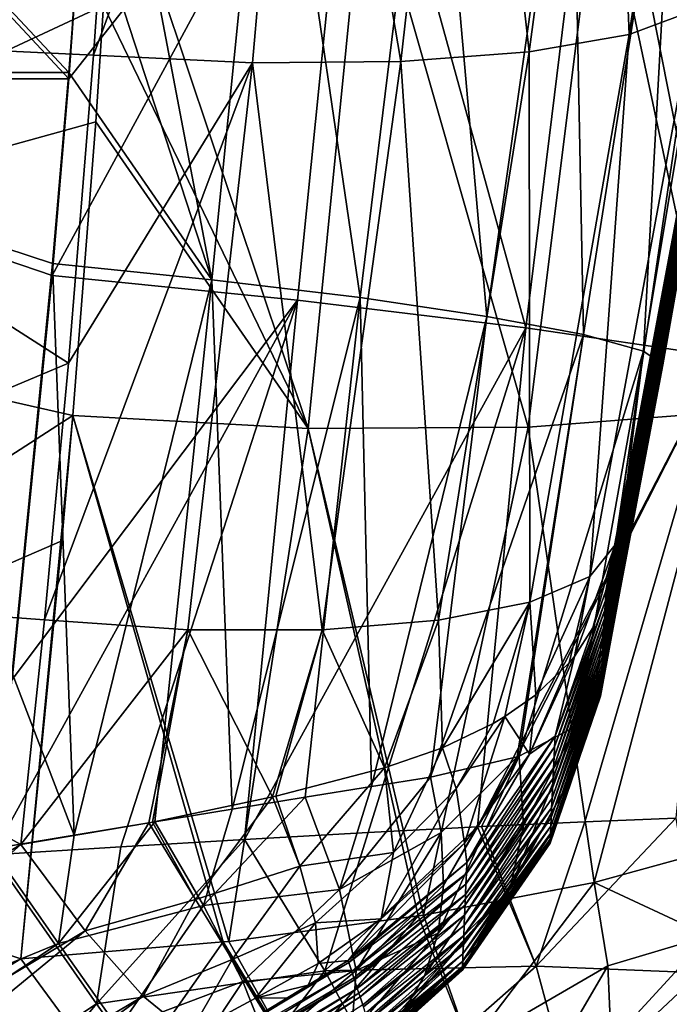
# Model space of a CAD drawing. Units: millimetres. Extents: x -294 to 294, y -203 to 0.
# Drawn here: x 236 to 258, y -73 to -40 of the extents above; entities that cross this region are included whole.
import ezdxf

# ---------------------------------------------------------------- set-up
doc = ezdxf.new("R2010")
doc.units = ezdxf.units.MM
doc.header["$LTSCALE"] = 41.718519
for name, color, linetype in [('11', 7, 'CONTINUOUS'), ('12', 7, 'CONTINUOUS'), ('35', 7, 'CONTINUOUS'), ('36', 7, 'CONTINUOUS'), ('38', 7, 'CONTINUOUS'), ('39', 7, 'CONTINUOUS'), ('42', 7, 'CONTINUOUS'), ('44', 7, 'CONTINUOUS'), ('45', 7, 'CONTINUOUS'), ('48', 7, 'CONTINUOUS'), ('49', 7, 'CONTINUOUS'), ('50', 7, 'CONTINUOUS'), ('51', 7, 'CONTINUOUS'), ('55', 7, 'CONTINUOUS'), ('56', 7, 'CONTINUOUS'), ('61', 7, 'CONTINUOUS'), ('62', 7, 'CONTINUOUS'), ('65', 7, 'CONTINUOUS'), ('66', 7, 'CONTINUOUS'), ('68', 7, 'CONTINUOUS'), ('7', 7, 'CONTINUOUS'), ('8', 7, 'CONTINUOUS')]:
    doc.layers.add(name, color=color, linetype=linetype)

msp = doc.modelspace()

# ---------------------------------------------------------------- linework, layer by layer
at = {"layer": '11', "linetype": 'Continuous'}
for points in [[(218.769, -31.948, 286.397), (218.769, -48.703, 281.474), (238.814, -39.347, 284.298), (218.769, -31.948, 286.397)], [(238.814, -39.347, 284.298), (218.769, -48.703, 281.474), (238.548, -43.22, 283.152), (238.814, -39.347, 284.298)], [(238.548, -43.22, 283.152), (218.769, -48.703, 281.474), (237.788, -53.014, 280.107), (238.548, -43.22, 283.152)], [(218.769, -48.703, 281.474), (218.769, -65.283, 275.99), (237.788, -53.014, 280.107), (218.769, -48.703, 281.474)], [(237.788, -53.014, 280.107), (218.769, -65.283, 275.99), (237.425, -57.193, 278.743), (237.788, -53.014, 280.107)], [(237.425, -57.193, 278.743), (218.769, -65.283, 275.99), (236.051, -71.122, 273.91), (237.425, -57.193, 278.743)], [(218.769, -65.283, 275.99), (218.78, -81.693, 269.942), (236.051, -71.122, 273.91), (218.769, -65.283, 275.99)], [(236.051, -71.122, 273.91), (218.78, -81.693, 269.942), (220.131, -80.903, 270.248), (236.051, -71.122, 273.91)]]:
    msp.add_3dface(points, dxfattribs=at)
at = {"layer": '12', "linetype": 'Continuous'}
for points in [[(218.998, -21.777, -77.346), (237.652, -41.794, -76.996), (217.846, -41.794, -76.996), (218.998, -21.777, -77.346)], [(218.998, -21.777, -77.346), (238.99, -21.775, -77.346), (237.652, -41.794, -76.996), (218.998, -21.777, -77.346)], [(237.652, -41.794, -76.996), (238.99, -21.775, -77.346), (238.571, -28.994, -77.22), (237.652, -41.794, -76.996)], [(237.094, -48.346, -76.882), (235.761, -61.813, -76.647), (217.846, -41.794, -76.996), (237.094, -48.346, -76.882)], [(237.652, -41.794, -76.996), (237.094, -48.346, -76.882), (217.846, -41.794, -76.996), (237.652, -41.794, -76.996)]]:
    msp.add_3dface(points, dxfattribs=at)
at = {"layer": '35', "linetype": 'Continuous'}
for points in [[(258.978, -40.921, 231.529), (258.984, -41.089, 211.82), (255.528, -59.183, 229.372), (258.978, -40.921, 231.529)], [(255.545, -58.86, 247.39), (258.978, -40.921, 231.529), (255.528, -59.183, 229.372), (255.545, -58.86, 247.39)], [(255.854, -57.321, 247.764), (258.978, -40.921, 231.529), (255.545, -58.86, 247.39), (255.854, -57.321, 247.764)], [(258.971, -40.759, 251.436), (258.978, -40.921, 231.529), (255.854, -57.321, 247.764), (258.971, -40.759, 251.436)], [(258.99, -41.256, 192.11), (258.995, -41.42, 172.4), (255.481, -60.059, 179.533), (258.99, -41.256, 192.11)], [(255.495, -59.782, 195.459), (258.99, -41.256, 192.11), (255.481, -60.059, 179.533), (255.495, -59.782, 195.459)], [(258.984, -41.089, 211.82), (258.99, -41.256, 192.11), (255.495, -59.782, 195.459), (258.984, -41.089, 211.82)], [(255.511, -59.49, 212.057), (258.984, -41.089, 211.82), (255.495, -59.782, 195.459), (255.511, -59.49, 212.057)], [(255.528, -59.183, 229.372), (258.984, -41.089, 211.82), (255.511, -59.49, 212.057), (255.528, -59.183, 229.372)], [(259.001, -41.583, 152.691), (259.007, -41.743, 132.981), (255.453, -60.572, 149.575), (259.001, -41.583, 152.691)], [(255.467, -60.322, 164.249), (259.001, -41.583, 152.691), (255.453, -60.572, 149.575), (255.467, -60.322, 164.249)], [(258.995, -41.42, 172.4), (259.001, -41.583, 152.691), (255.467, -60.322, 164.249), (258.995, -41.42, 172.4)], [(255.481, -60.059, 179.533), (258.995, -41.42, 172.4), (255.467, -60.322, 164.249), (255.481, -60.059, 179.533)], [(259.012, -41.902, 113.271), (259.018, -42.054, 93.562), (255.418, -61.25, 108.887), (259.012, -41.902, 113.271)], [(255.429, -61.035, 121.926), (259.012, -41.902, 113.271), (255.418, -61.25, 108.887), (255.429, -61.035, 121.926)], [(259.007, -41.743, 132.981), (259.012, -41.902, 113.271), (255.429, -61.035, 121.926), (259.007, -41.743, 132.981)], [(255.441, -60.809, 135.476), (259.007, -41.743, 132.981), (255.429, -61.035, 121.926), (255.441, -60.809, 135.476)], [(255.453, -60.572, 149.575), (259.007, -41.743, 132.981), (255.441, -60.809, 135.476), (255.453, -60.572, 149.575)], [(259.027, -42.317, 54.142), (259.03, -42.411, 34.433), (255.376, -62.072, 51.131), (259.027, -42.317, 54.142)], [(255.382, -61.947, 61.734), (259.027, -42.317, 54.142), (255.376, -62.072, 51.131), (255.382, -61.947, 61.734)], [(255.389, -61.802, 72.793), (259.027, -42.317, 54.142), (255.382, -61.947, 61.734), (255.389, -61.802, 72.793)], [(259.023, -42.195, 73.852), (259.027, -42.317, 54.142), (255.389, -61.802, 72.793), (259.023, -42.195, 73.852)], [(255.398, -61.635, 84.331), (259.023, -42.195, 73.852), (255.389, -61.802, 72.793), (255.398, -61.635, 84.331)], [(259.018, -42.054, 93.562), (259.023, -42.195, 73.852), (255.398, -61.635, 84.331), (259.018, -42.054, 93.562)], [(255.408, -61.45, 96.358), (259.018, -42.054, 93.562), (255.398, -61.635, 84.331), (255.408, -61.45, 96.358)], [(255.418, -61.25, 108.887), (259.018, -42.054, 93.562), (255.408, -61.45, 96.358), (255.418, -61.25, 108.887)], [(255.361, -62.366, 12.904), (259.033, -42.488, -4.987), (255.359, -62.397, -3.839), (255.361, -62.366, 12.904)], [(255.359, -62.397, -3.839), (259.033, -42.488, -4.987), (255.36, -62.362, -19.106), (255.359, -62.397, -3.839)], [(259.033, -42.488, -4.987), (259.032, -42.456, -24.696), (255.36, -62.362, -19.106), (259.033, -42.488, -4.987)], [(255.36, -62.362, -19.106), (259.032, -42.456, -24.696), (255.365, -62.271, -33.069), (255.36, -62.362, -19.106)], [(259.032, -42.471, 14.723), (259.033, -42.488, -4.987), (255.361, -62.366, 12.904), (259.032, -42.471, 14.723)], [(255.366, -62.26, 31.215), (259.032, -42.471, 14.723), (255.361, -62.366, 12.904), (255.366, -62.26, 31.215)], [(259.032, -42.456, -24.696), (259.029, -42.365, -44.406), (255.365, -62.271, -33.069), (259.032, -42.456, -24.696)], [(255.365, -62.271, -33.069), (259.029, -42.365, -44.406), (257.439, -51.321, -45.079), (255.365, -62.271, -33.069)], [(259.03, -42.411, 34.433), (259.032, -42.471, 14.723), (255.366, -62.26, 31.215), (259.03, -42.411, 34.433)], [(255.376, -62.072, 51.131), (259.03, -42.411, 34.433), (255.366, -62.26, 31.215), (255.376, -62.072, 51.131)], [(255.371, -62.133, -45.894), (255.365, -62.271, -33.069), (257.439, -51.321, -45.079), (255.371, -62.133, -45.894)]]:
    msp.add_3dface(points, dxfattribs=at)
at = {"layer": '36', "linetype": 'Continuous'}
for points in [[(245.625, -72, 251.642), (246.958, -71.181, 251.098), (246.979, -71.243, 246.875), (245.625, -72, 251.642)], [(233.734, -79.22, 247.037), (247.077, -71.539, 226.622), (231.6, -80.942, 227.047), (233.734, -79.22, 247.037)], [(231.6, -80.942, 227.047), (247.077, -71.539, 226.622), (247.149, -71.76, 211.292), (231.6, -80.942, 227.047)], [(233.734, -79.22, 247.037), (245.625, -72, 251.642), (246.979, -71.243, 246.875), (233.734, -79.22, 247.037)], [(233.734, -79.22, 247.037), (246.979, -71.243, 246.875), (247.077, -71.539, 226.622), (233.734, -79.22, 247.037)], [(230.751, -81.929, 207.057), (231.6, -80.942, 227.047), (247.17, -71.823, 206.882), (230.751, -81.929, 207.057)], [(230.751, -81.929, 207.057), (247.17, -71.823, 206.882), (247.264, -72.108, 186.706), (230.751, -81.929, 207.057)], [(231.6, -80.942, 227.047), (247.149, -71.76, 211.292), (247.17, -71.823, 206.882), (231.6, -80.942, 227.047)], [(230.751, -81.929, 207.057), (247.264, -72.108, 186.706), (230.885, -82.341, 187.068), (230.751, -81.929, 207.057)], [(230.885, -82.341, 187.068), (247.264, -72.108, 186.706), (247.318, -72.271, 175.022), (230.885, -82.341, 187.068)], [(244.937, -72.422, 251.777), (245.625, -72, 251.642), (233.734, -79.22, 247.037), (244.937, -72.422, 251.777)], [(230.885, -82.341, 187.068), (247.318, -72.271, 175.022), (231.011, -82.752, 167.078), (230.885, -82.341, 187.068)], [(231.011, -82.752, 167.078), (247.318, -72.271, 175.022), (247.356, -72.385, 166.805), (231.011, -82.752, 167.078)], [(231.011, -82.752, 167.078), (247.356, -72.385, 166.805), (231.131, -83.161, 147.088), (231.011, -82.752, 167.078)], [(247.356, -72.385, 166.805), (247.446, -72.657, 146.896), (231.131, -83.161, 147.088), (247.356, -72.385, 166.805)], [(244.157, -72.901, 251.834), (244.937, -72.422, 251.777), (233.734, -79.22, 247.037), (244.157, -72.901, 251.834)]]:
    msp.add_3dface(points, dxfattribs=at)
at = {"layer": '38', "linetype": 'Continuous'}
for points in [[(238.596, -28.401, -66.052), (238.13, -35.339, -65.931), (242.423, -48.485, -65), (238.596, -28.401, -66.052)], [(238.596, -28.401, -66.052), (242.423, -48.485, -65), (244.393, -28.827, -65.28), (238.596, -28.401, -66.052)], [(242.423, -48.485, -65), (247.36, -49.082, -62.933), (244.393, -28.827, -65.28), (242.423, -48.485, -65)], [(244.393, -28.827, -65.28), (247.36, -49.082, -62.933), (249.784, -29.334, -63.03), (244.393, -28.827, -65.28)], [(247.36, -49.082, -62.933), (251.582, -49.706, -59.65), (249.784, -29.334, -63.03), (247.36, -49.082, -62.933)], [(249.784, -29.334, -63.03), (251.582, -49.706, -59.65), (254.398, -29.891, -59.456), (249.784, -29.334, -63.03)], [(251.582, -49.706, -59.65), (254.803, -50.316, -55.378), (254.398, -29.891, -59.456), (251.582, -49.706, -59.65)], [(254.398, -29.891, -59.456), (254.803, -50.316, -55.378), (257.92, -30.463, -54.803), (254.398, -29.891, -59.456)], [(254.803, -50.316, -55.378), (256.8, -50.87, -50.408), (257.92, -30.463, -54.803), (254.803, -50.316, -55.378)], [(257.92, -30.463, -54.803), (256.8, -50.87, -50.408), (260.108, -31.008, -49.391), (257.92, -30.463, -54.803)], [(256.8, -50.87, -50.408), (257.439, -51.321, -45.079), (260.108, -31.008, -49.391), (256.8, -50.87, -50.408)], [(257.439, -51.321, -45.079), (259.029, -42.365, -44.406), (260.108, -31.008, -49.391), (257.439, -51.321, -45.079)], [(238.13, -35.339, -65.931), (237.654, -41.578, -65.822), (242.423, -48.485, -65), (238.13, -35.339, -65.931)], [(237.654, -41.578, -65.822), (237.112, -47.948, -65.711), (242.423, -48.485, -65), (237.654, -41.578, -65.822)], [(237.112, -47.948, -65.711), (235.764, -61.597, -65.473), (237.831, -67.003, -65.191), (237.112, -47.948, -65.711)], [(237.112, -47.948, -65.711), (237.831, -67.003, -65.191), (242.423, -48.485, -65), (237.112, -47.948, -65.711)], [(237.831, -67.003, -65.191), (240.514, -66.556, -64.64), (242.423, -48.485, -65), (237.831, -67.003, -65.191)], [(240.514, -66.556, -64.64), (243.098, -66.128, -63.728), (242.423, -48.485, -65), (240.514, -66.556, -64.64)], [(242.423, -48.485, -65), (243.098, -66.128, -63.728), (247.36, -49.082, -62.933), (242.423, -48.485, -65)], [(243.098, -66.128, -63.728), (245.522, -65.729, -62.479), (247.36, -49.082, -62.933), (243.098, -66.128, -63.728)], [(245.522, -65.729, -62.479), (247.737, -65.372, -60.925), (247.36, -49.082, -62.933), (245.522, -65.729, -62.479)], [(247.36, -49.082, -62.933), (247.737, -65.372, -60.925), (251.582, -49.706, -59.65), (247.36, -49.082, -62.933)], [(247.737, -65.372, -60.925), (249.699, -65.065, -59.105), (251.582, -49.706, -59.65), (247.737, -65.372, -60.925)], [(251.582, -49.706, -59.65), (249.699, -65.065, -59.105), (254.803, -50.316, -55.378), (251.582, -49.706, -59.65)], [(249.699, -65.065, -59.105), (252.591, -64.388, -55.206), (254.803, -50.316, -55.378), (249.699, -65.065, -59.105)], [(252.591, -64.388, -55.206), (252.653, -64.367, -55.098), (254.803, -50.316, -55.378), (252.591, -64.388, -55.206)], [(254.803, -50.316, -55.378), (252.653, -64.367, -55.098), (256.8, -50.87, -50.408), (254.803, -50.316, -55.378)], [(252.653, -64.367, -55.098), (254.557, -63.365, -50.599), (256.8, -50.87, -50.408), (252.653, -64.367, -55.098)], [(254.557, -63.365, -50.599), (255.09, -62.788, -48.315), (256.8, -50.87, -50.408), (254.557, -63.365, -50.599)], [(255.09, -62.788, -48.315), (255.371, -62.133, -45.894), (256.8, -50.87, -50.408), (255.09, -62.788, -48.315)], [(255.371, -62.133, -45.894), (257.439, -51.321, -45.079), (256.8, -50.87, -50.408), (255.371, -62.133, -45.894)], [(235.764, -61.597, -65.473), (235.105, -67.457, -65.371), (237.831, -67.003, -65.191), (235.764, -61.597, -65.473)]]:
    msp.add_3dface(points, dxfattribs=at)
at = {"layer": '39', "linetype": 'Continuous'}
for points in [[(255.57, -21.627, 270.924), (259.199, -21.077, 266.337), (256.324, -40.308, 261.923), (255.57, -21.627, 270.924)], [(256.324, -40.308, 261.923), (259.199, -21.077, 266.337), (258.494, -39.5, 257.089), (256.324, -40.308, 261.923)], [(250.888, -21.958, 274.458), (255.57, -21.627, 270.924), (252.994, -40.892, 266.082), (250.888, -21.958, 274.458)], [(252.994, -40.892, 266.082), (255.57, -21.627, 270.924), (256.324, -40.308, 261.923), (252.994, -40.892, 266.082)], [(245.46, -22.048, 276.706), (250.888, -21.958, 274.458), (248.718, -41.216, 269.298), (245.46, -22.048, 276.706)], [(248.718, -41.216, 269.298), (250.888, -21.958, 274.458), (252.994, -40.892, 266.082), (248.718, -41.216, 269.298)], [(238.476, -41.003, 272.148), (238.886, -35.149, 273.88), (245.46, -22.048, 276.706), (238.476, -41.003, 272.148)], [(238.476, -41.003, 272.148), (245.46, -22.048, 276.706), (243.772, -41.259, 271.363), (238.476, -41.003, 272.148)], [(243.772, -41.259, 271.363), (245.46, -22.048, 276.706), (248.718, -41.216, 269.298), (243.772, -41.259, 271.363)], [(259.369, -38.486, 251.891), (258.971, -40.759, 251.436), (255.854, -57.321, 247.764), (259.369, -38.486, 251.891)], [(259.369, -38.486, 251.891), (255.854, -57.321, 247.764), (258.494, -39.5, 257.089), (259.369, -38.486, 251.891)], [(258.494, -39.5, 257.089), (255.854, -57.321, 247.764), (255.01, -58.38, 252.427), (258.494, -39.5, 257.089)], [(256.324, -40.308, 261.923), (258.494, -39.5, 257.089), (255.01, -58.38, 252.427), (256.324, -40.308, 261.923)], [(252.994, -40.892, 266.082), (256.324, -40.308, 261.923), (253.008, -59.233, 256.767), (252.994, -40.892, 266.082)], [(253.008, -59.233, 256.767), (256.324, -40.308, 261.923), (255.01, -58.38, 252.427), (253.008, -59.233, 256.767)], [(237.643, -51.264, 268.927), (238.476, -41.003, 272.148), (243.772, -41.259, 271.363), (237.643, -51.264, 268.927)], [(248.718, -41.216, 269.298), (252.994, -40.892, 266.082), (249.972, -59.837, 260.507), (248.718, -41.216, 269.298)], [(249.972, -59.837, 260.507), (252.994, -40.892, 266.082), (253.008, -59.233, 256.767), (249.972, -59.837, 260.507)], [(236.838, -59.823, 266.055), (237.643, -51.264, 268.927), (243.772, -41.259, 271.363), (236.838, -59.823, 266.055)], [(236.838, -59.823, 266.055), (243.772, -41.259, 271.363), (241.622, -60.16, 265.296), (236.838, -59.823, 266.055)], [(241.622, -60.16, 265.296), (243.772, -41.259, 271.363), (246.095, -60.152, 263.411), (241.622, -60.16, 265.296)], [(243.772, -41.259, 271.363), (248.718, -41.216, 269.298), (246.095, -60.152, 263.411), (243.772, -41.259, 271.363)], [(246.095, -60.152, 263.411), (248.718, -41.216, 269.298), (249.972, -59.837, 260.507), (246.095, -60.152, 263.411)], [(255.01, -58.38, 252.427), (255.854, -57.321, 247.764), (254.501, -61.04, 251.621), (255.01, -58.38, 252.427)], [(254.501, -61.04, 251.621), (255.854, -57.321, 247.764), (255.109, -60.092, 249.749), (254.501, -61.04, 251.621)], [(255.854, -57.321, 247.764), (255.545, -58.86, 247.39), (255.109, -60.092, 249.749), (255.854, -57.321, 247.764)], [(253.008, -59.233, 256.767), (255.01, -58.38, 252.427), (253.21, -62.325, 254.261), (253.008, -59.233, 256.767)], [(253.21, -62.325, 254.261), (255.01, -58.38, 252.427), (254.324, -61.257, 252.058), (253.21, -62.325, 254.261)], [(254.324, -61.257, 252.058), (255.01, -58.38, 252.427), (254.501, -61.04, 251.621), (254.324, -61.257, 252.058)], [(249.972, -59.837, 260.507), (253.008, -59.233, 256.767), (250.102, -64.086, 258.176), (249.972, -59.837, 260.507)], [(250.102, -64.086, 258.176), (253.008, -59.233, 256.767), (251.792, -63.273, 256.312), (250.102, -64.086, 258.176)], [(251.792, -63.273, 256.312), (253.008, -59.233, 256.767), (252.181, -63.043, 255.806), (251.792, -63.273, 256.312)], [(252.181, -63.043, 255.806), (253.008, -59.233, 256.767), (253.21, -62.325, 254.261), (252.181, -63.043, 255.806)], [(236.051, -67.308, 263.404), (236.838, -59.823, 266.055), (241.622, -60.16, 265.296), (236.051, -67.308, 263.404)], [(246.095, -60.152, 263.411), (249.972, -59.837, 260.507), (248.174, -64.75, 259.82), (246.095, -60.152, 263.411)], [(248.174, -64.75, 259.82), (249.972, -59.837, 260.507), (250.102, -64.086, 258.176), (248.174, -64.75, 259.82)], [(236.051, -67.308, 263.404), (241.622, -60.16, 265.296), (240.324, -66.591, 263.161), (236.051, -67.308, 263.404)], [(240.324, -66.591, 263.161), (241.622, -60.16, 265.296), (240.439, -66.569, 263.141), (240.324, -66.591, 263.161)], [(240.439, -66.569, 263.141), (241.622, -60.16, 265.296), (244.441, -65.72, 261.962), (240.439, -66.569, 263.141)], [(241.622, -60.16, 265.296), (246.095, -60.152, 263.411), (244.441, -65.72, 261.962), (241.622, -60.16, 265.296)], [(244.441, -65.72, 261.962), (246.095, -60.152, 263.411), (244.554, -65.694, 261.914), (244.441, -65.72, 261.962)], [(244.554, -65.694, 261.914), (246.095, -60.152, 263.411), (248.174, -64.75, 259.82), (244.554, -65.694, 261.914)]]:
    msp.add_3dface(points, dxfattribs=at)
at = {"layer": '42', "linetype": 'Continuous'}
for points in [[(255.545, -58.86, 247.39), (255.528, -59.183, 229.372), (253.852, -63.699, 248.794), (255.545, -58.86, 247.39)], [(255.528, -59.183, 229.372), (255.511, -59.49, 212.057), (253.835, -64.054, 229.024), (255.528, -59.183, 229.372)], [(255.528, -59.183, 229.372), (253.835, -64.054, 229.024), (253.852, -63.699, 248.794), (255.528, -59.183, 229.372)], [(255.511, -59.49, 212.057), (255.495, -59.782, 195.459), (253.818, -64.405, 209.255), (255.511, -59.49, 212.057)], [(255.511, -59.49, 212.057), (253.818, -64.405, 209.255), (253.835, -64.054, 229.024), (255.511, -59.49, 212.057)], [(255.495, -59.782, 195.459), (255.481, -60.059, 179.533), (253.801, -64.752, 189.485), (255.495, -59.782, 195.459)], [(255.495, -59.782, 195.459), (253.801, -64.752, 189.485), (253.818, -64.405, 209.255), (255.495, -59.782, 195.459)], [(255.467, -60.322, 164.249), (255.453, -60.572, 149.575), (253.769, -65.433, 149.946), (255.467, -60.322, 164.249)], [(255.467, -60.322, 164.249), (253.769, -65.433, 149.946), (253.785, -65.095, 169.716), (255.467, -60.322, 164.249)], [(255.481, -60.059, 179.533), (255.467, -60.322, 164.249), (253.785, -65.095, 169.716), (255.481, -60.059, 179.533)], [(255.481, -60.059, 179.533), (253.785, -65.095, 169.716), (253.801, -64.752, 189.485), (255.481, -60.059, 179.533)], [(255.453, -60.572, 149.575), (255.441, -60.809, 135.476), (253.769, -65.433, 149.946), (255.453, -60.572, 149.575)], [(255.429, -61.035, 121.926), (255.418, -61.25, 108.887), (253.738, -66.093, 110.406), (255.429, -61.035, 121.926)], [(255.429, -61.035, 121.926), (253.738, -66.093, 110.406), (253.753, -65.766, 130.176), (255.429, -61.035, 121.926)], [(255.441, -60.809, 135.476), (255.429, -61.035, 121.926), (253.753, -65.766, 130.176), (255.441, -60.809, 135.476)], [(255.441, -60.809, 135.476), (253.753, -65.766, 130.176), (253.769, -65.433, 149.946), (255.441, -60.809, 135.476)], [(255.418, -61.25, 108.887), (255.408, -61.45, 96.358), (253.738, -66.093, 110.406), (255.418, -61.25, 108.887)], [(255.408, -61.45, 96.358), (255.398, -61.635, 84.331), (253.723, -66.408, 90.635), (255.408, -61.45, 96.358)], [(255.408, -61.45, 96.358), (253.723, -66.408, 90.635), (253.738, -66.093, 110.406), (255.408, -61.45, 96.358)], [(255.398, -61.635, 84.331), (255.389, -61.802, 72.793), (253.723, -66.408, 90.635), (255.398, -61.635, 84.331)], [(255.389, -61.802, 72.793), (255.382, -61.947, 61.734), (253.71, -66.698, 70.861), (255.389, -61.802, 72.793)], [(255.389, -61.802, 72.793), (253.71, -66.698, 70.861), (253.723, -66.408, 90.635), (255.389, -61.802, 72.793)], [(255.382, -61.947, 61.734), (255.376, -62.072, 51.131), (253.71, -66.698, 70.861), (255.382, -61.947, 61.734)], [(255.365, -62.271, -33.069), (255.371, -62.133, -45.894), (253.687, -67.181, -28.036), (255.365, -62.271, -33.069)], [(253.687, -67.181, -28.036), (255.371, -62.133, -45.894), (253.851, -66.664, -47.698), (253.687, -67.181, -28.036)], [(255.36, -62.362, -19.106), (255.365, -62.271, -33.069), (253.687, -67.181, -28.036), (255.36, -62.362, -19.106)], [(255.366, -62.26, 31.215), (255.361, -62.366, 12.904), (253.69, -67.129, 31.308), (255.366, -62.26, 31.215)], [(255.366, -62.26, 31.215), (253.69, -67.129, 31.308), (253.698, -66.943, 51.086), (255.366, -62.26, 31.215)], [(255.376, -62.072, 51.131), (255.366, -62.26, 31.215), (253.698, -66.943, 51.086), (255.376, -62.072, 51.131)], [(255.376, -62.072, 51.131), (253.698, -66.943, 51.086), (253.71, -66.698, 70.861), (255.376, -62.072, 51.131)], [(255.359, -62.397, -3.839), (255.36, -62.362, -19.106), (253.683, -67.263, -8.253), (255.359, -62.397, -3.839)], [(255.36, -62.362, -19.106), (253.687, -67.181, -28.036), (253.683, -67.263, -8.253), (255.36, -62.362, -19.106)], [(255.359, -62.397, -3.839), (253.683, -67.263, -8.253), (253.684, -67.241, 11.528), (255.359, -62.397, -3.839)], [(255.361, -62.366, 12.904), (255.359, -62.397, -3.839), (253.684, -67.241, 11.528), (255.361, -62.366, 12.904)], [(255.361, -62.366, 12.904), (253.684, -67.241, 11.528), (253.69, -67.129, 31.308), (255.361, -62.366, 12.904)], [(250.899, -68.273, 230.098), (250.914, -67.913, 250.061), (253.852, -63.699, 248.794), (250.899, -68.273, 230.098)], [(253.835, -64.054, 229.024), (250.899, -68.273, 230.098), (253.852, -63.699, 248.794), (253.835, -64.054, 229.024)], [(250.883, -68.629, 210.136), (250.899, -68.273, 230.098), (253.835, -64.054, 229.024), (250.883, -68.629, 210.136)], [(253.818, -64.405, 209.255), (250.883, -68.629, 210.136), (253.835, -64.054, 229.024), (253.818, -64.405, 209.255)], [(250.868, -68.98, 190.174), (250.883, -68.629, 210.136), (253.818, -64.405, 209.255), (250.868, -68.98, 190.174)], [(253.801, -64.752, 189.485), (250.868, -68.98, 190.174), (253.818, -64.405, 209.255), (253.801, -64.752, 189.485)], [(250.853, -69.328, 170.213), (250.868, -68.98, 190.174), (253.801, -64.752, 189.485), (250.853, -69.328, 170.213)], [(253.785, -65.095, 169.716), (250.853, -69.328, 170.213), (253.801, -64.752, 189.485), (253.785, -65.095, 169.716)], [(250.839, -69.67, 150.251), (250.853, -69.328, 170.213), (253.785, -65.095, 169.716), (250.839, -69.67, 150.251)], [(253.769, -65.433, 149.946), (250.839, -69.67, 150.251), (253.785, -65.095, 169.716), (253.769, -65.433, 149.946)], [(250.824, -70.008, 130.288), (250.839, -69.67, 150.251), (253.769, -65.433, 149.946), (250.824, -70.008, 130.288)], [(253.753, -65.766, 130.176), (250.824, -70.008, 130.288), (253.769, -65.433, 149.946), (253.753, -65.766, 130.176)], [(253.738, -66.093, 110.406), (250.824, -70.008, 130.288), (253.753, -65.766, 130.176), (253.738, -66.093, 110.406)], [(250.81, -70.339, 110.325), (250.824, -70.008, 130.288), (253.738, -66.093, 110.406), (250.81, -70.339, 110.325)], [(253.723, -66.408, 90.635), (250.81, -70.339, 110.325), (253.738, -66.093, 110.406), (253.723, -66.408, 90.635)], [(250.797, -70.658, 90.359), (250.81, -70.339, 110.325), (253.723, -66.408, 90.635), (250.797, -70.658, 90.359)], [(253.71, -66.698, 70.861), (250.797, -70.658, 90.359), (253.723, -66.408, 90.635), (253.71, -66.698, 70.861)], [(250.774, -71.197, 50.407), (250.784, -70.95, 70.385), (253.698, -66.943, 51.086), (250.774, -71.197, 50.407)], [(253.69, -67.129, 31.308), (250.774, -71.197, 50.407), (253.698, -66.943, 51.086), (253.69, -67.129, 31.308)], [(250.784, -70.95, 70.385), (250.797, -70.658, 90.359), (253.71, -66.698, 70.861), (250.784, -70.95, 70.385)], [(253.698, -66.943, 51.086), (250.784, -70.95, 70.385), (253.71, -66.698, 70.861), (253.698, -66.943, 51.086)], [(253.694, -66.979, -47.826), (253.687, -67.181, -28.036), (253.851, -66.664, -47.698), (253.694, -66.979, -47.826)], [(250.764, -71.417, -29.563), (250.761, -71.508, -9.563), (253.687, -67.181, -28.036), (250.764, -71.417, -29.563)], [(253.687, -67.181, -28.036), (250.761, -71.508, -9.563), (253.683, -67.263, -8.253), (253.687, -67.181, -28.036)], [(250.761, -71.508, -9.563), (250.762, -71.492, 10.432), (253.683, -67.263, -8.253), (250.761, -71.508, -9.563)], [(250.762, -71.492, 10.432), (250.766, -71.382, 30.422), (253.684, -67.241, 11.528), (250.762, -71.492, 10.432)], [(253.683, -67.263, -8.253), (250.762, -71.492, 10.432), (253.684, -67.241, 11.528), (253.683, -67.263, -8.253)], [(251.347, -70.542, -49.304), (250.764, -71.417, -29.563), (253.694, -66.979, -47.826), (251.347, -70.542, -49.304)], [(253.694, -66.979, -47.826), (250.764, -71.417, -29.563), (253.687, -67.181, -28.036), (253.694, -66.979, -47.826)], [(250.766, -71.382, 30.422), (250.774, -71.197, 50.407), (253.69, -67.129, 31.308), (250.766, -71.382, 30.422)], [(253.684, -67.241, 11.528), (250.766, -71.382, 30.422), (253.69, -67.129, 31.308), (253.684, -67.241, 11.528)], [(246.979, -71.243, 246.875), (246.958, -71.181, 251.098), (250.914, -67.913, 250.061), (246.979, -71.243, 246.875)], [(250.899, -68.273, 230.098), (246.979, -71.243, 246.875), (250.914, -67.913, 250.061), (250.899, -68.273, 230.098)], [(247.077, -71.539, 226.622), (246.979, -71.243, 246.875), (250.899, -68.273, 230.098), (247.077, -71.539, 226.622)], [(250.883, -68.629, 210.136), (247.077, -71.539, 226.622), (250.899, -68.273, 230.098), (250.883, -68.629, 210.136)], [(247.149, -71.76, 211.292), (247.077, -71.539, 226.622), (250.883, -68.629, 210.136), (247.149, -71.76, 211.292)], [(247.17, -71.823, 206.882), (247.149, -71.76, 211.292), (250.883, -68.629, 210.136), (247.17, -71.823, 206.882)], [(250.868, -68.98, 190.174), (247.17, -71.823, 206.882), (250.883, -68.629, 210.136), (250.868, -68.98, 190.174)], [(247.264, -72.108, 186.706), (247.17, -71.823, 206.882), (250.868, -68.98, 190.174), (247.264, -72.108, 186.706)], [(250.853, -69.328, 170.213), (247.264, -72.108, 186.706), (250.868, -68.98, 190.174), (250.853, -69.328, 170.213)], [(247.318, -72.271, 175.022), (247.264, -72.108, 186.706), (250.853, -69.328, 170.213), (247.318, -72.271, 175.022)], [(247.356, -72.385, 166.805), (247.318, -72.271, 175.022), (250.853, -69.328, 170.213), (247.356, -72.385, 166.805)], [(250.839, -69.67, 150.251), (247.356, -72.385, 166.805), (250.853, -69.328, 170.213), (250.839, -69.67, 150.251)], [(247.446, -72.657, 146.896), (247.356, -72.385, 166.805), (250.839, -69.67, 150.251), (247.446, -72.657, 146.896)], [(250.824, -70.008, 130.288), (247.446, -72.657, 146.896), (250.839, -69.67, 150.251), (250.824, -70.008, 130.288)], [(247.468, -72.724, 141.941), (247.446, -72.657, 146.896), (250.824, -70.008, 130.288), (247.468, -72.724, 141.941)], [(247.536, -72.927, 126.777), (247.468, -72.724, 141.941), (250.824, -70.008, 130.288), (247.536, -72.927, 126.777)], [(250.81, -70.339, 110.325), (247.536, -72.927, 126.777), (250.824, -70.008, 130.288), (250.81, -70.339, 110.325)], [(247.602, -73.125, 111.689), (247.536, -72.927, 126.777), (250.81, -70.339, 110.325), (247.602, -73.125, 111.689)], [(247.623, -73.187, 106.935), (247.602, -73.125, 111.689), (250.81, -70.339, 110.325), (247.623, -73.187, 106.935)], [(250.797, -70.658, 90.359), (247.623, -73.187, 106.935), (250.81, -70.339, 110.325), (250.797, -70.658, 90.359)], [(251.271, -70.634, -49.343), (250.764, -71.417, -29.563), (251.347, -70.542, -49.304), (251.271, -70.634, -49.343)], [(247.706, -73.437, 86.991), (247.623, -73.187, 106.935), (250.797, -70.658, 90.359), (247.706, -73.437, 86.991)], [(250.784, -70.95, 70.385), (247.706, -73.437, 86.991), (250.797, -70.658, 90.359), (250.784, -70.95, 70.385)], [(250.769, -71.204, -49.586), (250.764, -71.417, -29.563), (251.271, -70.634, -49.343), (250.769, -71.204, -49.586)], [(247.717, -73.473, 83.997), (247.706, -73.437, 86.991), (250.784, -70.95, 70.385), (247.717, -73.473, 83.997)], [(247.781, -73.663, 66.856), (247.717, -73.473, 83.997), (250.784, -70.95, 70.385), (247.781, -73.663, 66.856)], [(250.774, -71.197, 50.407), (247.781, -73.663, 66.856), (250.784, -70.95, 70.385), (250.774, -71.197, 50.407)], [(247.808, -73.744, 58.757), (247.781, -73.663, 66.856), (250.774, -71.197, 50.407), (247.808, -73.744, 58.757)], [(247.844, -73.849, 46.853), (247.808, -73.744, 58.757), (250.774, -71.197, 50.407), (247.844, -73.849, 46.853)], [(247.842, -73.8, -50.734), (247.885, -73.936, -36.636), (250.769, -71.204, -49.586), (247.842, -73.8, -50.734)], [(250.766, -71.382, 30.422), (247.844, -73.849, 46.853), (250.774, -71.197, 50.407), (250.766, -71.382, 30.422)], [(247.885, -73.936, -36.636), (247.893, -73.963, -33.011), (250.769, -71.204, -49.586), (247.885, -73.936, -36.636)], [(250.769, -71.204, -49.586), (247.893, -73.963, -33.011), (250.764, -71.417, -29.563), (250.769, -71.204, -49.586)], [(247.872, -73.931, 35.786), (247.844, -73.849, 46.853), (250.766, -71.382, 30.422), (247.872, -73.931, 35.786)], [(247.891, -73.984, 26.885), (247.872, -73.931, 35.786), (250.766, -71.382, 30.422), (247.891, -73.984, 26.885)], [(250.762, -71.492, 10.432), (247.891, -73.984, 26.885), (250.766, -71.382, 30.422), (250.762, -71.492, 10.432)], [(247.909, -74.036, 14.864), (247.891, -73.984, 26.885), (250.762, -71.492, 10.432), (247.909, -74.036, 14.864)], [(247.893, -73.963, -33.011), (247.912, -74.028, -21.163), (250.764, -71.417, -29.563), (247.893, -73.963, -33.011)], [(247.917, -74.057, 6.879), (247.909, -74.036, 14.864), (250.762, -71.492, 10.432), (247.917, -74.057, 6.879)], [(247.912, -74.028, -21.163), (247.919, -74.053, -13.1), (250.764, -71.417, -29.563), (247.912, -74.028, -21.163)], [(250.761, -71.508, -9.563), (247.917, -74.057, 6.879), (250.762, -71.492, 10.432), (250.761, -71.508, -9.563)], [(247.921, -74.065, -4.075), (247.917, -74.057, 6.879), (250.761, -71.508, -9.563), (247.921, -74.065, -4.075)], [(250.764, -71.417, -29.563), (247.919, -74.053, -13.1), (250.761, -71.508, -9.563), (250.764, -71.417, -29.563)], [(247.919, -74.053, -13.1), (247.921, -74.065, -4.075), (250.761, -71.508, -9.563), (247.919, -74.053, -13.1)]]:
    msp.add_3dface(points, dxfattribs=at)
at = {"layer": '44', "linetype": 'Continuous'}
for points in [[(220.206, -76.836, 259.838), (236.051, -67.308, 263.404), (221.715, -80.049, 257.928), (220.206, -76.836, 259.838)], [(221.715, -80.049, 257.928), (236.051, -67.308, 263.404), (238.197, -70.19, 261.695), (221.715, -80.049, 257.928)], [(221.715, -80.049, 257.928), (238.197, -70.19, 261.695), (223.538, -82.234, 255.142), (221.715, -80.049, 257.928)], [(238.197, -70.19, 261.695), (240.133, -72.366, 258.979), (223.538, -82.234, 255.142), (238.197, -70.19, 261.695)], [(223.538, -82.234, 255.142), (240.133, -72.366, 258.979), (224.983, -83.467, 251.641), (223.538, -82.234, 255.142)], [(240.133, -72.366, 258.979), (241.669, -73.618, 255.524), (224.983, -83.467, 251.641), (240.133, -72.366, 258.979)]]:
    msp.add_3dface(points, dxfattribs=at)
at = {"layer": '45', "linetype": 'Continuous'}
for points in [[(235.105, -67.457, -65.371), (219.045, -78.112, -65.185), (237.312, -70.609, -64.716), (235.105, -67.457, -65.371)], [(237.312, -70.609, -64.716), (219.045, -78.112, -65.185), (221.115, -81.355, -64.528), (237.312, -70.609, -64.716)], [(239.312, -73.444, -62.922), (237.312, -70.609, -64.716), (221.115, -81.355, -64.528), (239.312, -73.444, -62.922)]]:
    msp.add_3dface(points, dxfattribs=at)
at = {"layer": '48', "linetype": 'Continuous'}
for points in [[(255.109, -60.092, 249.749), (255.545, -58.86, 247.39), (253.852, -63.699, 248.794), (255.109, -60.092, 249.749)], [(254.501, -61.04, 251.621), (255.109, -60.092, 249.749), (253.852, -63.699, 248.794), (254.501, -61.04, 251.621)], [(254.324, -61.257, 252.058), (254.501, -61.04, 251.621), (252.997, -64.301, 252.612), (254.324, -61.257, 252.058)], [(254.501, -61.04, 251.621), (253.852, -63.699, 248.794), (252.997, -64.301, 252.612), (254.501, -61.04, 251.621)], [(253.21, -62.325, 254.261), (254.324, -61.257, 252.058), (252.997, -64.301, 252.612), (253.21, -62.325, 254.261)], [(252.181, -63.043, 255.806), (253.21, -62.325, 254.261), (252.997, -64.301, 252.612), (252.181, -63.043, 255.806)], [(250.102, -64.086, 258.176), (251.792, -63.273, 256.312), (250.557, -65.439, 256.62), (250.102, -64.086, 258.176)], [(251.792, -63.273, 256.312), (252.181, -63.043, 255.806), (250.557, -65.439, 256.62), (251.792, -63.273, 256.312)], [(252.181, -63.043, 255.806), (250.835, -67.261, 253.55), (250.557, -65.439, 256.62), (252.181, -63.043, 255.806)], [(252.181, -63.043, 255.806), (252.997, -64.301, 252.612), (250.835, -67.261, 253.55), (252.181, -63.043, 255.806)], [(253.852, -63.699, 248.794), (250.914, -67.913, 250.061), (252.997, -64.301, 252.612), (253.852, -63.699, 248.794)], [(248.174, -64.75, 259.82), (250.102, -64.086, 258.176), (248.472, -67.579, 257.392), (248.174, -64.75, 259.82)], [(250.102, -64.086, 258.176), (250.557, -65.439, 256.62), (248.472, -67.579, 257.392), (250.102, -64.086, 258.176)], [(252.997, -64.301, 252.612), (250.914, -67.913, 250.061), (250.835, -67.261, 253.55), (252.997, -64.301, 252.612)], [(250.835, -67.261, 253.55), (248.054, -69.789, 254.395), (250.557, -65.439, 256.62), (250.835, -67.261, 253.55)], [(250.557, -65.439, 256.62), (248.054, -69.789, 254.395), (248.472, -67.579, 257.392), (250.557, -65.439, 256.62)], [(250.914, -67.913, 250.061), (246.958, -71.181, 251.098), (250.835, -67.261, 253.55), (250.914, -67.913, 250.061)], [(250.835, -67.261, 253.55), (246.958, -71.181, 251.098), (248.054, -69.789, 254.395), (250.835, -67.261, 253.55)]]:
    msp.add_3dface(points, dxfattribs=at)
at = {"layer": '49', "linetype": 'Continuous'}
for points in [[(244.554, -65.694, 261.914), (248.174, -64.75, 259.82), (245.353, -68.032, 260.02), (244.554, -65.694, 261.914)], [(248.174, -64.75, 259.82), (248.472, -67.579, 257.392), (245.353, -68.032, 260.02), (248.174, -64.75, 259.82)], [(240.439, -66.569, 263.141), (244.441, -65.72, 261.962), (241.878, -69.14, 261.238), (240.439, -66.569, 263.141)], [(241.878, -69.14, 261.238), (244.441, -65.72, 261.962), (245.353, -68.032, 260.02), (241.878, -69.14, 261.238)], [(244.441, -65.72, 261.962), (244.554, -65.694, 261.914), (245.353, -68.032, 260.02), (244.441, -65.72, 261.962)], [(236.051, -67.308, 263.404), (240.324, -66.591, 263.161), (238.197, -70.19, 261.695), (236.051, -67.308, 263.404)], [(238.197, -70.19, 261.695), (240.324, -66.591, 263.161), (241.878, -69.14, 261.238), (238.197, -70.19, 261.695)], [(240.324, -66.591, 263.161), (240.439, -66.569, 263.141), (241.878, -69.14, 261.238), (240.324, -66.591, 263.161)], [(245.353, -68.032, 260.02), (248.472, -67.579, 257.392), (245.87, -69.923, 257.546), (245.353, -68.032, 260.02)], [(248.472, -67.579, 257.392), (248.054, -69.789, 254.395), (245.87, -69.923, 257.546), (248.472, -67.579, 257.392)], [(243.092, -71.138, 258.562), (241.878, -69.14, 261.238), (245.353, -68.032, 260.02), (243.092, -71.138, 258.562)], [(243.092, -71.138, 258.562), (245.353, -68.032, 260.02), (245.87, -69.923, 257.546), (243.092, -71.138, 258.562)], [(240.133, -72.366, 258.979), (238.197, -70.19, 261.695), (241.878, -69.14, 261.238), (240.133, -72.366, 258.979)], [(243.092, -71.138, 258.562), (240.133, -72.366, 258.979), (241.878, -69.14, 261.238), (243.092, -71.138, 258.562)], [(245.87, -69.923, 257.546), (248.054, -69.789, 254.395), (245.959, -71.276, 254.696), (245.87, -69.923, 257.546)], [(248.054, -69.789, 254.395), (246.958, -71.181, 251.098), (245.959, -71.276, 254.696), (248.054, -69.789, 254.395)], [(243.869, -72.427, 255.344), (243.092, -71.138, 258.562), (245.87, -69.923, 257.546), (243.869, -72.427, 255.344)], [(243.869, -72.427, 255.344), (245.87, -69.923, 257.546), (245.959, -71.276, 254.696), (243.869, -72.427, 255.344)], [(241.669, -73.618, 255.524), (240.133, -72.366, 258.979), (243.092, -71.138, 258.562), (241.669, -73.618, 255.524)], [(243.869, -72.427, 255.344), (241.669, -73.618, 255.524), (243.092, -71.138, 258.562), (243.869, -72.427, 255.344)], [(246.958, -71.181, 251.098), (245.625, -72, 251.642), (245.959, -71.276, 254.696), (246.958, -71.181, 251.098)], [(245.625, -72, 251.642), (243.869, -72.427, 255.344), (245.959, -71.276, 254.696), (245.625, -72, 251.642)], [(245.625, -72, 251.642), (244.937, -72.422, 251.777), (243.869, -72.427, 255.344), (245.625, -72, 251.642)], [(244.157, -72.901, 251.834), (241.669, -73.618, 255.524), (243.869, -72.427, 255.344), (244.157, -72.901, 251.834)], [(244.937, -72.422, 251.777), (244.157, -72.901, 251.834), (243.869, -72.427, 255.344), (244.937, -72.422, 251.777)]]:
    msp.add_3dface(points, dxfattribs=at)
at = {"layer": '50', "linetype": 'Continuous'}
for points in [[(255.371, -62.133, -45.894), (255.09, -62.788, -48.315), (253.851, -66.664, -47.698), (255.371, -62.133, -45.894)], [(253.851, -66.664, -47.698), (255.09, -62.788, -48.315), (254.408, -65.026, -49.152), (253.851, -66.664, -47.698)], [(255.09, -62.788, -48.315), (254.557, -63.365, -50.599), (254.408, -65.026, -49.152), (255.09, -62.788, -48.315)], [(254.408, -65.026, -49.152), (254.557, -63.365, -50.599), (252.355, -68.779, -51.383), (254.408, -65.026, -49.152)], [(252.355, -68.779, -51.383), (254.557, -63.365, -50.599), (252.798, -66.685, -53.348), (252.355, -68.779, -51.383)], [(254.557, -63.365, -50.599), (252.653, -64.367, -55.098), (252.798, -66.685, -53.348), (254.557, -63.365, -50.599)], [(252.591, -64.388, -55.206), (249.699, -65.065, -59.105), (250.054, -66.912, -58.114), (252.591, -64.388, -55.206)], [(252.798, -66.685, -53.348), (252.653, -64.367, -55.098), (249.952, -70.27, -55.531), (252.798, -66.685, -53.348)], [(249.952, -70.27, -55.531), (252.653, -64.367, -55.098), (250.139, -68.663, -56.911), (249.952, -70.27, -55.531)], [(250.139, -68.663, -56.911), (252.591, -64.388, -55.206), (250.054, -66.912, -58.114), (250.139, -68.663, -56.911)], [(252.653, -64.367, -55.098), (252.591, -64.388, -55.206), (250.139, -68.663, -56.911), (252.653, -64.367, -55.098)], [(251.347, -70.542, -49.304), (253.694, -66.979, -47.826), (254.408, -65.026, -49.152), (251.347, -70.542, -49.304)], [(251.347, -70.542, -49.304), (254.408, -65.026, -49.152), (252.355, -68.779, -51.383), (251.347, -70.542, -49.304)], [(253.694, -66.979, -47.826), (253.851, -66.664, -47.698), (254.408, -65.026, -49.152), (253.694, -66.979, -47.826)], [(252.355, -68.779, -51.383), (252.798, -66.685, -53.348), (249.497, -71.687, -54.013), (252.355, -68.779, -51.383)], [(249.497, -71.687, -54.013), (252.798, -66.685, -53.348), (249.952, -70.27, -55.531), (249.497, -71.687, -54.013)], [(247.842, -73.8, -50.734), (250.769, -71.204, -49.586), (252.355, -68.779, -51.383), (247.842, -73.8, -50.734)], [(247.842, -73.8, -50.734), (252.355, -68.779, -51.383), (248.787, -72.874, -52.399), (247.842, -73.8, -50.734)], [(248.787, -72.874, -52.399), (252.355, -68.779, -51.383), (249.497, -71.687, -54.013), (248.787, -72.874, -52.399)], [(250.769, -71.204, -49.586), (251.271, -70.634, -49.343), (252.355, -68.779, -51.383), (250.769, -71.204, -49.586)], [(251.271, -70.634, -49.343), (251.347, -70.542, -49.304), (252.355, -68.779, -51.383), (251.271, -70.634, -49.343)]]:
    msp.add_3dface(points, dxfattribs=at)
at = {"layer": '51', "linetype": 'Continuous'}
for points in [[(249.699, -65.065, -59.105), (247.737, -65.372, -60.925), (246.672, -68.805, -60.814), (249.699, -65.065, -59.105)], [(250.054, -66.912, -58.114), (249.699, -65.065, -59.105), (246.672, -68.805, -60.814), (250.054, -66.912, -58.114)], [(247.737, -65.372, -60.925), (245.522, -65.729, -62.479), (246.672, -68.805, -60.814), (247.737, -65.372, -60.925)], [(245.522, -65.729, -62.479), (243.098, -66.128, -63.728), (242.141, -69.349, -63.545), (245.522, -65.729, -62.479)], [(245.522, -65.729, -62.479), (242.141, -69.349, -63.545), (246.672, -68.805, -60.814), (245.522, -65.729, -62.479)], [(243.098, -66.128, -63.728), (240.514, -66.556, -64.64), (242.141, -69.349, -63.545), (243.098, -66.128, -63.728)], [(240.514, -66.556, -64.64), (237.831, -67.003, -65.191), (237.312, -70.609, -64.716), (240.514, -66.556, -64.64)], [(240.514, -66.556, -64.64), (237.312, -70.609, -64.716), (242.141, -69.349, -63.545), (240.514, -66.556, -64.64)], [(250.054, -66.912, -58.114), (246.672, -68.805, -60.814), (247.23, -71.509, -58.322), (250.054, -66.912, -58.114)], [(250.139, -68.663, -56.911), (250.054, -66.912, -58.114), (247.23, -71.509, -58.322), (250.139, -68.663, -56.911)], [(237.831, -67.003, -65.191), (235.105, -67.457, -65.371), (237.312, -70.609, -64.716), (237.831, -67.003, -65.191)], [(242.141, -69.349, -63.545), (243.446, -71.882, -61.622), (246.672, -68.805, -60.814), (242.141, -69.349, -63.545)], [(246.672, -68.805, -60.814), (243.446, -71.882, -61.622), (247.23, -71.509, -58.322), (246.672, -68.805, -60.814)], [(249.952, -70.27, -55.531), (250.139, -68.663, -56.911), (247.23, -71.509, -58.322), (249.952, -70.27, -55.531)], [(237.312, -70.609, -64.716), (239.312, -73.444, -62.922), (242.141, -69.349, -63.545), (237.312, -70.609, -64.716)], [(242.141, -69.349, -63.545), (239.312, -73.444, -62.922), (243.446, -71.882, -61.622), (242.141, -69.349, -63.545)], [(249.497, -71.687, -54.013), (249.952, -70.27, -55.531), (247.066, -73.623, -55.266), (249.497, -71.687, -54.013)], [(249.952, -70.27, -55.531), (247.23, -71.509, -58.322), (247.066, -73.623, -55.266), (249.952, -70.27, -55.531)], [(243.446, -71.882, -61.622), (244.278, -73.977, -59.028), (247.23, -71.509, -58.322), (243.446, -71.882, -61.622)], [(247.23, -71.509, -58.322), (244.278, -73.977, -59.028), (247.066, -73.623, -55.266), (247.23, -71.509, -58.322)], [(248.787, -72.874, -52.399), (249.497, -71.687, -54.013), (247.066, -73.623, -55.266), (248.787, -72.874, -52.399)], [(239.312, -73.444, -62.922), (240.914, -75.693, -60.158), (243.446, -71.882, -61.622), (239.312, -73.444, -62.922)], [(243.446, -71.882, -61.622), (240.914, -75.693, -60.158), (244.278, -73.977, -59.028), (243.446, -71.882, -61.622)]]:
    msp.add_3dface(points, dxfattribs=at)
at = {"layer": '55', "linetype": 'Continuous'}
for points in [[(237.652, -41.794, -76.996), (238.571, -28.994, -77.22), (247.239, -29.632, -76.065), (237.652, -41.794, -76.996)], [(237.094, -48.346, -76.882), (237.652, -41.794, -76.996), (247.239, -29.632, -76.065), (237.094, -48.346, -76.882)], [(237.094, -48.346, -76.882), (247.239, -29.632, -76.065), (245.273, -49.166, -75.787), (237.094, -48.346, -76.882)], [(247.239, -29.632, -76.065), (252.874, -50.086, -72.603), (245.273, -49.166, -75.787), (247.239, -29.632, -76.065)], [(247.239, -29.632, -76.065), (255.3, -30.394, -72.7), (252.874, -50.086, -72.603), (247.239, -29.632, -76.065)], [(255.3, -30.394, -72.7), (259.377, -51.05, -67.549), (252.874, -50.086, -72.603), (255.3, -30.394, -72.7)], [(255.3, -30.394, -72.7), (262.2, -31.231, -67.356), (259.377, -51.05, -67.549), (255.3, -30.394, -72.7)], [(235.761, -61.813, -76.647), (237.094, -48.346, -76.882), (245.273, -49.166, -75.787), (235.761, -61.813, -76.647)], [(235.105, -67.652, -76.545), (235.761, -61.813, -76.647), (245.273, -49.166, -75.787), (235.105, -67.652, -76.545)], [(239.387, -67.385, -76.252), (235.105, -67.652, -76.545), (245.273, -49.166, -75.787), (239.387, -67.385, -76.252)], [(243.505, -67.141, -75.393), (239.387, -67.385, -76.252), (245.273, -49.166, -75.787), (243.505, -67.141, -75.393)], [(252.874, -50.086, -72.603), (243.505, -67.141, -75.393), (245.273, -49.166, -75.787), (252.874, -50.086, -72.603)], [(247.625, -66.909, -73.916), (243.505, -67.141, -75.393), (252.874, -50.086, -72.603), (247.625, -66.909, -73.916)], [(251.273, -66.718, -72.012), (247.625, -66.909, -73.916), (252.874, -50.086, -72.603), (251.273, -66.718, -72.012)], [(259.377, -51.05, -67.549), (251.273, -66.718, -72.012), (252.874, -50.086, -72.603), (259.377, -51.05, -67.549)], [(251.4, -66.712, -71.934), (251.273, -66.718, -72.012), (259.377, -51.05, -67.549), (251.4, -66.712, -71.934)], [(254.839, -66.553, -69.473), (251.4, -66.712, -71.934), (259.377, -51.05, -67.549), (254.839, -66.553, -69.473)], [(257.875, -66.438, -66.6), (254.839, -66.553, -69.473), (259.377, -51.05, -67.549), (257.875, -66.438, -66.6)]]:
    msp.add_3dface(points, dxfattribs=at)
at = {"layer": '56', "linetype": 'Continuous'}
for points in [[(262.093, -33.775, 276.269), (255.341, -34.269, 281.356), (259.294, -52.909, 271.089), (262.093, -33.775, 276.269)], [(239.146, -34.061, 285.809), (238.814, -39.347, 284.298), (245.63, -53.444, 278.919), (239.146, -34.061, 285.809)], [(247.522, -34.368, 284.606), (239.146, -34.061, 285.809), (245.63, -53.444, 278.919), (247.522, -34.368, 284.606)], [(252.955, -53.405, 275.848), (247.522, -34.368, 284.606), (245.63, -53.444, 278.919), (252.955, -53.405, 275.848)], [(255.341, -34.269, 281.356), (247.522, -34.368, 284.606), (252.955, -53.405, 275.848), (255.341, -34.269, 281.356)], [(259.294, -52.909, 271.089), (255.341, -34.269, 281.356), (252.955, -53.405, 275.848), (259.294, -52.909, 271.089)], [(238.814, -39.347, 284.298), (238.548, -43.22, 283.152), (245.63, -53.444, 278.919), (238.814, -39.347, 284.298)], [(238.548, -43.22, 283.152), (237.788, -53.014, 280.107), (245.63, -53.444, 278.919), (238.548, -43.22, 283.152)], [(237.788, -53.014, 280.107), (237.425, -57.193, 278.743), (236.051, -71.122, 273.91), (237.788, -53.014, 280.107)], [(237.788, -53.014, 280.107), (236.051, -71.122, 273.91), (242.8, -70.559, 273.311), (237.788, -53.014, 280.107)], [(245.63, -53.444, 278.919), (237.788, -53.014, 280.107), (242.983, -70.539, 273.274), (245.63, -53.444, 278.919)], [(242.983, -70.539, 273.274), (237.788, -53.014, 280.107), (242.8, -70.559, 273.311), (242.983, -70.539, 273.274)], [(259.294, -52.909, 271.089), (252.955, -53.405, 275.848), (255.159, -68.572, 267.663), (259.294, -52.909, 271.089)], [(258.181, -67.747, 264.974), (259.294, -52.909, 271.089), (255.159, -68.572, 267.663), (258.181, -67.747, 264.974)], [(249.287, -69.691, 271.217), (245.63, -53.444, 278.919), (242.983, -70.539, 273.274), (249.287, -69.691, 271.217)], [(252.955, -53.405, 275.848), (245.63, -53.444, 278.919), (249.465, -69.662, 271.135), (252.955, -53.405, 275.848)], [(249.465, -69.662, 271.135), (245.63, -53.444, 278.919), (249.287, -69.691, 271.217), (249.465, -69.662, 271.135)], [(255.159, -68.572, 267.663), (252.955, -53.405, 275.848), (249.465, -69.662, 271.135), (255.159, -68.572, 267.663)]]:
    msp.add_3dface(points, dxfattribs=at)
at = {"layer": '61', "linetype": 'Continuous'}
msp.add_3dface([(236.051, -71.122, 273.91), (220.131, -80.903, 270.248), (239.297, -75.547, 271.503), (236.051, -71.122, 273.91)], dxfattribs=at)
at = {"layer": '62', "linetype": 'Continuous'}
for points in [[(235.105, -67.652, -76.545), (238.579, -72.617, -75.673), (222.908, -83.033, -75.491), (235.105, -67.652, -76.545)], [(238.579, -72.617, -75.673), (225.944, -87.79, -73.102), (222.908, -83.033, -75.491), (238.579, -72.617, -75.673)], [(241.828, -77.232, -73.287), (225.944, -87.79, -73.102), (238.579, -72.617, -75.673), (241.828, -77.232, -73.287)]]:
    msp.add_3dface(points, dxfattribs=at)
at = {"layer": '65', "linetype": 'Continuous'}
for points in [[(258.181, -67.747, 264.974), (255.159, -68.572, 267.663), (258.96, -70.357, 262.107), (258.181, -67.747, 264.974)], [(258.96, -70.357, 262.107), (255.159, -68.572, 267.663), (255.606, -71.35, 265.54), (258.96, -70.357, 262.107)], [(255.719, -73.889, 263.098), (258.96, -70.357, 262.107), (255.606, -71.35, 265.54), (255.719, -73.889, 263.098)], [(255.719, -73.889, 263.098), (259.323, -73.922, 256.464), (258.96, -70.357, 262.107), (255.719, -73.889, 263.098)]]:
    msp.add_3dface(points, dxfattribs=at)
at = {"layer": '66', "linetype": 'Continuous'}
for points in [[(255.159, -68.572, 267.663), (249.465, -69.662, 271.135), (251.002, -74.036, 267.566), (255.159, -68.572, 267.663)], [(255.606, -71.35, 265.54), (255.159, -68.572, 267.663), (251.002, -74.036, 267.566), (255.606, -71.35, 265.54)], [(249.287, -69.691, 271.217), (242.983, -70.539, 273.274), (245.183, -74.465, 270.544), (249.287, -69.691, 271.217)], [(249.287, -69.691, 271.217), (245.183, -74.465, 270.544), (251.002, -74.036, 267.566), (249.287, -69.691, 271.217)], [(249.465, -69.662, 271.135), (249.287, -69.691, 271.217), (251.002, -74.036, 267.566), (249.465, -69.662, 271.135)], [(242.8, -70.559, 273.311), (236.051, -71.122, 273.91), (239.297, -75.547, 271.503), (242.8, -70.559, 273.311)], [(242.8, -70.559, 273.311), (239.297, -75.547, 271.503), (245.183, -74.465, 270.544), (242.8, -70.559, 273.311)], [(242.983, -70.539, 273.274), (242.8, -70.559, 273.311), (245.183, -74.465, 270.544), (242.983, -70.539, 273.274)], [(251.975, -77.592, 262.915), (255.606, -71.35, 265.54), (251.002, -74.036, 267.566), (251.975, -77.592, 262.915)], [(255.719, -73.889, 263.098), (255.606, -71.35, 265.54), (251.975, -77.592, 262.915), (255.719, -73.889, 263.098)]]:
    msp.add_3dface(points, dxfattribs=at)
at = {"layer": '68', "linetype": 'Continuous'}
for points in [[(251.4, -66.712, -71.934), (254.839, -66.553, -69.473), (253.222, -71.362, -69.561), (251.4, -66.712, -71.934)], [(254.839, -66.553, -69.473), (257.875, -66.438, -66.6), (253.222, -71.362, -69.561), (254.839, -66.553, -69.473)], [(257.875, -66.438, -66.6), (258.688, -71.584, -63.651), (253.222, -71.362, -69.561), (257.875, -66.438, -66.6)], [(243.505, -67.141, -75.393), (247.625, -66.909, -73.916), (246.183, -71.526, -73.765), (243.505, -67.141, -75.393)], [(247.625, -66.909, -73.916), (251.273, -66.718, -72.012), (246.183, -71.526, -73.765), (247.625, -66.909, -73.916)], [(246.183, -71.526, -73.765), (251.273, -66.718, -72.012), (253.222, -71.362, -69.561), (246.183, -71.526, -73.765)], [(251.273, -66.718, -72.012), (251.4, -66.712, -71.934), (253.222, -71.362, -69.561), (251.273, -66.718, -72.012)], [(239.387, -67.385, -76.252), (243.505, -67.141, -75.393), (238.579, -72.617, -75.673), (239.387, -67.385, -76.252)], [(238.579, -72.617, -75.673), (243.505, -67.141, -75.393), (246.183, -71.526, -73.765), (238.579, -72.617, -75.673)], [(235.105, -67.652, -76.545), (239.387, -67.385, -76.252), (238.579, -72.617, -75.673), (235.105, -67.652, -76.545)], [(241.828, -77.232, -73.287), (238.579, -72.617, -75.673), (246.183, -71.526, -73.765), (241.828, -77.232, -73.287)], [(248.393, -75.624, -71.051), (241.828, -77.232, -73.287), (246.183, -71.526, -73.765), (248.393, -75.624, -71.051)], [(248.393, -75.624, -71.051), (246.183, -71.526, -73.765), (253.222, -71.362, -69.561), (248.393, -75.624, -71.051)], [(254.379, -75.635, -66.129), (248.393, -75.624, -71.051), (253.222, -71.362, -69.561), (254.379, -75.635, -66.129)], [(258.688, -71.584, -63.651), (254.379, -75.635, -66.129), (253.222, -71.362, -69.561), (258.688, -71.584, -63.651)], [(258.688, -71.584, -63.651), (258.351, -76.223, -59.88), (254.379, -75.635, -66.129), (258.688, -71.584, -63.651)]]:
    msp.add_3dface(points, dxfattribs=at)
at = {"layer": '7', "linetype": 'Continuous'}
for points in [[(220.263, -40.136, 272.409), (220.294, -21.459, 277.633), (238.886, -35.149, 273.88), (220.263, -40.136, 272.409)], [(238.476, -41.003, 272.148), (220.263, -40.136, 272.409), (238.886, -35.149, 273.88), (238.476, -41.003, 272.148)], [(220.231, -58.601, 266.476), (220.263, -40.136, 272.409), (237.643, -51.264, 268.927), (220.231, -58.601, 266.476)], [(237.643, -51.264, 268.927), (220.263, -40.136, 272.409), (238.476, -41.003, 272.148), (237.643, -51.264, 268.927)], [(236.838, -59.823, 266.055), (220.231, -58.601, 266.476), (237.643, -51.264, 268.927), (236.838, -59.823, 266.055)], [(220.206, -76.836, 259.838), (220.231, -58.601, 266.476), (236.051, -67.308, 263.404), (220.206, -76.836, 259.838)], [(236.051, -67.308, 263.404), (220.231, -58.601, 266.476), (236.838, -59.823, 266.055), (236.051, -67.308, 263.404)]]:
    msp.add_3dface(points, dxfattribs=at)
at = {"layer": '8', "linetype": 'Continuous'}
for points in [[(218.917, -21.561, -66.172), (217.747, -41.578, -65.822), (237.654, -41.578, -65.822), (218.917, -21.561, -66.172)], [(218.917, -21.561, -66.172), (237.654, -41.578, -65.822), (238.13, -35.339, -65.931), (218.917, -21.561, -66.172)], [(235.764, -61.597, -65.473), (237.112, -47.948, -65.711), (217.747, -41.578, -65.822), (235.764, -61.597, -65.473)], [(217.747, -41.578, -65.822), (237.112, -47.948, -65.711), (237.654, -41.578, -65.822), (217.747, -41.578, -65.822)]]:
    msp.add_3dface(points, dxfattribs=at)

doc.saveas('drawing.dxf')
